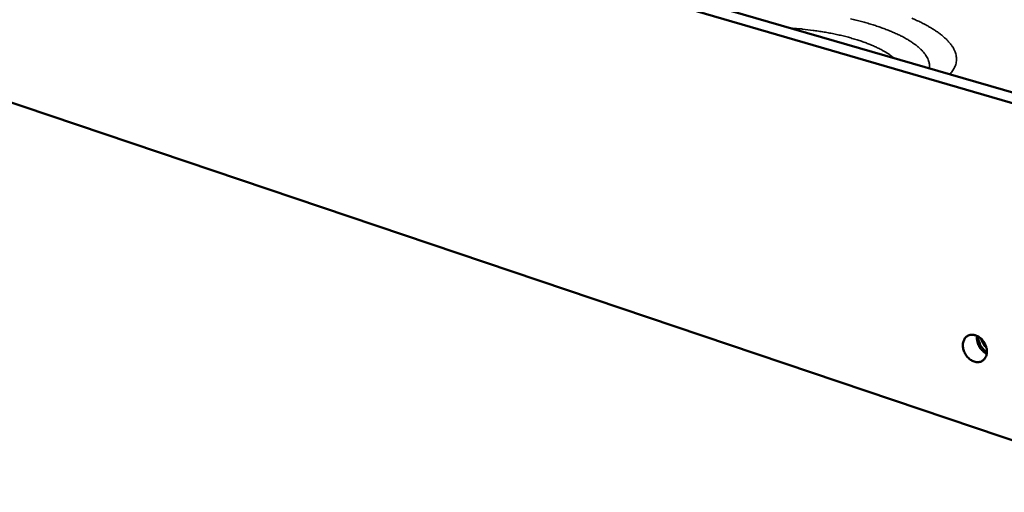
# Model space of a CAD drawing. Units: millimetres. Extents: x 33 to 3387, y 50 to 2050.
# Drawn here: x 2502 to 2665, y 1634 to 1713 of the extents above; entities that cross this region are included whole.
import ezdxf

# ---------------------------------------------------------------- set-up
doc = ezdxf.new("R2010")
doc.units = ezdxf.units.MM
doc.header["$LTSCALE"] = 10
doc.layers.add('Visible (ISO)', color=7, linetype='Continuous', lineweight=50)
doc.layers.add('Visible Narrow (ISO)', color=7, linetype='Continuous', lineweight=35)

msp = doc.modelspace()

# ---------------------------------------------------------------- linework, layer by layer
at = {"layer": 'Visible (ISO)'}
for p, q in [((2188.06, 1837.98), (2682.12, 1694.21)), ((2190.45, 1838.36), (2684.42, 1695.34)), ((2691.9, 1634.4), (2184.94, 1805.25))]:
    msp.add_line(p, q, dxfattribs=at)
at = {"layer": 'Visible (ISO)', "flags": 128}
for points in [[(2662.12, 1657.55, -0.044996), (2662.08, 1657.16, -0.064003), (2661.99, 1656.91, -0.022449), (2661.79, 1656.55, -0.046682), (2661.68, 1656.39, -0.052148), (2661.46, 1656.2, -0.052029), (2661.21, 1656.06, -0.049802), (2660.93, 1655.96, -0.050422), (2660.64, 1655.93, -0.042307), (2660.32, 1655.95, -0.043838), (2660.02, 1656.03, -0.035118), (2659.69, 1656.16, -0.03692), (2659.41, 1656.33, -0.030839), (2659.12, 1656.57, -0.032062), (2658.87, 1656.82, -0.029456), (2658.65, 1657.12, -0.029714), (2658.46, 1657.45, -0.030615), (2658.31, 1657.78, -0.029855), (2658.21, 1658.14, -0.034269), (2658.15, 1658.48, -0.032689), (2658.15, 1658.85, -0.040326), (2658.19, 1659.16, -0.038566), (2658.28, 1659.48, -0.047526), (2658.41, 1659.75, -0.046467), (2658.59, 1660, -0.05208), (2658.81, 1660.19, -0.051875), (2659.06, 1660.34, -0.04987), (2659.34, 1660.43, -0.050395), (2659.63, 1660.46, -0.042456), (2659.94, 1660.44, -0.043896), (2660.25, 1660.37, -0.035264), (2660.57, 1660.24, -0.037002), (2660.86, 1660.07, -0.030961), (2661.15, 1659.83, -0.032142), (2661.39, 1659.58, -0.029562), (2661.62, 1659.27, -0.029794), (2661.81, 1658.95, -0.030722), (2661.9, 1658.75, -0.012866), (2662.06, 1658.25, -0.051495), (2662.11, 1657.99, -0.031372), (2662.12, 1657.55)], [(2660.49, 1660.28, 0.031983), (2660.46, 1659.85, 0.052666), (2660.49, 1659.6, 0.013292), (2660.61, 1659.1, 0.031306), (2660.67, 1658.9, 0.029234), (2660.83, 1658.57, 0.029339), (2661.03, 1658.25, 0.030649), (2661.17, 1658.09, 0.012783), (2661.52, 1657.72, 0.051491), (2661.73, 1657.55, 0.031294), (2662.1, 1657.34)], [(2660.71, 1660.16, 0.032294), (2660.73, 1659.7, 0.052593), (2660.79, 1659.42, 0.013577), (2660.98, 1658.91, 0.031581), (2661.08, 1658.69, 0.031163), (2661.2, 1658.5, 0.013227), (2661.54, 1658.06, 0.051705), (2661.74, 1657.85, 0.031843), (2662.13, 1657.58)], [(2662.05, 1658.31, -0.023013), (2661.8, 1658.57, -0.039039), (2661.68, 1658.74, -0.007241), (2661.53, 1658.99, -0.007259), (2661.39, 1659.25, -0.039117), (2661.3, 1659.44, -0.023031), (2661.2, 1659.79)]]:
    msp.add_lwpolyline(points, format="xyb", dxfattribs=at)
at = {"layer": 'Visible Narrow (ISO)', "flags": 128}
for points in [[(2652.6, 1704.55, 0.03194), (2652.63, 1704.99, 0.05309), (2652.6, 1705.26, 0.012338), (2652.48, 1705.77, 0.031941), (2652.41, 1705.97, 0.024471), (2652.23, 1706.35, 0.026538), (2652.03, 1706.68, 0.018936), (2651.75, 1707.07, 0.02104), (2651.47, 1707.39, 0.01473), (2651.1, 1707.77, 0.016515), (2650.74, 1708.09, 0.01171), (2650.27, 1708.47, 0.013098), (2649.83, 1708.78, 0.009547), (2649.27, 1709.14, 0.010589), (2648.76, 1709.45, 0.007976), (2648.13, 1709.79, 0.008753), (2647.54, 1710.09, 0.006819), (2646.83, 1710.41, 0.0074), (2646.18, 1710.69, 0.005954), (2645.41, 1711, 0.006392), (2644.68, 1711.27, 0.005302), (2643.86, 1711.55, 0.005634), (2643.07, 1711.8, 0.004809), (2642.2, 1712.06, 0.005061), (2641.36, 1712.29, 0.004437), (2640.44, 1712.53, 0.004627), (2639.56, 1712.73, 0.00416)], [(2655.97, 1703.58, 0.026457), (2656.34, 1703.99, 0.041732), (2656.53, 1704.28, 0.008786), (2656.82, 1704.83, 0.027152), (2656.9, 1705.02, 0.031583), (2657.01, 1705.38, 0.031115), (2657.07, 1705.77, 0.031452), (2657.09, 1706.15, 0.031952), (2657.06, 1706.53, 0.027962), (2656.97, 1706.93, 0.029318), (2656.85, 1707.3, 0.022935), (2656.67, 1707.71, 0.024778), (2656.46, 1708.08, 0.01819), (2656.17, 1708.49, 0.020063), (2655.88, 1708.85, 0.014425), (2655.5, 1709.26, 0.016048), (2655.13, 1709.61, 0.011615), (2654.65, 1710.02, 0.012911), (2654.21, 1710.36, 0.009543), (2653.64, 1710.76, 0.010541), (2653.12, 1711.1, 0.008003), (2652.48, 1711.48, 0.008764), (2651.88, 1711.8, 0.006847), (2651.16, 1712.17, 0.007427), (2650.49, 1712.48, 0.005967), (2649.7, 1712.83, 0.006413)], [(2629.63, 1711.2, -0.004526), (2630.92, 1711.11, -0.008704), (2631.58, 1711.04, -0.00032), (2633.38, 1710.83, -0.0045), (2633.51, 1710.81, -0.004744), (2634.45, 1710.67, -0.004629), (2635.4, 1710.51, -0.00504), (2636.3, 1710.35, -0.004861), (2637.23, 1710.15, -0.005472), (2638.09, 1709.96, -0.005215), (2638.98, 1709.74, -0.006082), (2639.78, 1709.51, -0.005721), (2640.62, 1709.26, -0.00693), (2641.36, 1709.02, -0.006429), (2642.15, 1708.74, -0.008111), (2642.81, 1708.48, -0.007415), (2643.53, 1708.17, -0.009773), (2644.12, 1707.89, -0.008798), (2644.76, 1707.56, -0.012144), (2644.93, 1707.47, -0.002266), (2645.82, 1706.92, -0.024076), (2646.12, 1706.71, -0.012384), (2646.69, 1706.26)]]:
    msp.add_lwpolyline(points, format="xyb", dxfattribs=at)

doc.saveas('drawing.dxf')
